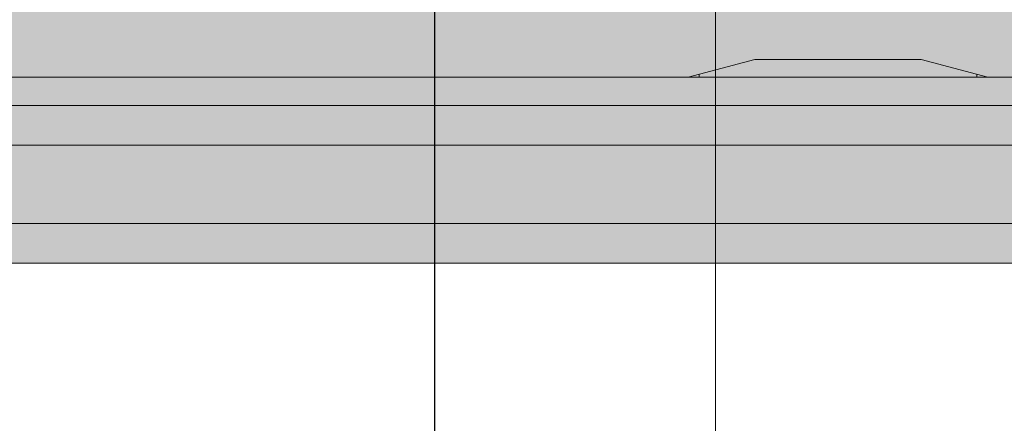
# Model space of a CAD drawing. Units: millimetres. Extents: x -45954 to 56587, y 9021 to 41652.
# Drawn here: x 7082 to 7612, y 28160 to 28377 of the extents above; entities that cross this region are included whole.
import ezdxf

# ---------------------------------------------------------------- set-up
doc = ezdxf.new("R2010")
doc.units = ezdxf.units.MM
doc.linetypes.add('DIVIDE2', pattern=[15.875, 6.35, -3.175, 0, -3.175, 0, -3.175])
doc.linetypes.add('HIDDEN2', pattern=[0.1875, 0.125, -0.0625])
doc.layers.add('1-Default', color=7, linetype='Continuous', lineweight=0)
for name, color, linetype, lineweight, true_color in [('705-F-Medical-Equipment-Minimum-Distance', 7, 'HIDDEN2', 13, 0xff5050), ('710-C-Medical-Equipment-General', 5, 'Continuous', 13, 0x0000ff), ('712-C-Medical-Equipment-Outline', 5, 'DIVIDE2', 13, 0x0000ff)]:
    doc.layers.add(name, color=color, linetype=linetype, lineweight=lineweight, true_color=true_color)
doc.layers.add('799-Planning-Utilities', color=7, linetype='Continuous', true_color=0xbfff7f)

# ---------------------------------------------------------------- blocks, each defined once
blk = doc.blocks.new('A712L001-1(TH Table 750 - 850mm)1')
at = {"layer": '705-F-Medical-Equipment-Minimum-Distance'}
blk.add_lwpolyline([(-3000, 1100), (-3000, -1000), (2200, -1000), (2200, 1100)], close=True, dxfattribs=at)
blk = doc.blocks.new('A712L020-1(Ceiling Suspension CSM3 Long)1')
at = {"layer": '710-C-Medical-Equipment-General', "true_color": 0xc8d2ff}
h = blk.add_hatch(color=254, dxfattribs=at)
h.dxf.hatch_style = 1
edge = h.paths.add_edge_path(flags=16)
edge.add_line((2241.91, 1006.61), (1804.18, 1006.61))
edge.add_line((1804.18, 1006.61), (1804.18, -2601.97))
edge.add_line((1804.18, -2601.97), (2243.4, -2601.97))
edge.add_arc((2275.48, -2605.54), 32.29, 139.5503, 173.6421, ccw=False)
edge.add_arc((2253.2, -2586.54), 3, 40.4497, 139.5503, ccw=False)
edge.add_arc((2230.91, -2605.54), 32.29, 6.3579, 40.4497, ccw=False)
edge.add_line((2263, -2601.97), (2282.18, -2601.97))
edge.add_line((2282.18, -2601.97), (2282.18, 1006.61))
edge.add_line((2282.18, 1006.61), (2261.3, 1006.61))
edge.add_arc((2229.32, 1011.03), 32.29, 319.5503, 352.1331, ccw=False)
edge.add_arc((2251.61, 992.03), 3, 220.4497, 319.5503, ccw=False)
edge.add_arc((2273.89, 1011.03), 32.29, 187.8669, 220.4497, ccw=False)
edge = h.paths.add_edge_path()
edge.add_line((2277.68, 1106.61), (1808.68, 1106.61))
edge.add_line((1808.68, 1106.61), (1808.68, 1123.11))
edge.add_arc((1806.18, 1123.11), 2.5, 0, 90)
edge.add_line((1806.18, 1125.61), (1718.68, 1125.61))
edge.add_arc((1718.68, 1123.11), 2.5, 90, 180)
edge.add_line((1716.18, 1123.11), (1716.18, 1081.61))
edge.add_line((1716.18, 1081.61), (1718.68, 1081.61))
edge.add_line((1718.68, 1081.61), (1718.68, -2676.97))
edge.add_line((1718.68, -2676.97), (1716.18, -2676.97))
edge.add_line((1716.18, -2676.97), (1716.18, -2718.47))
edge.add_arc((1718.68, -2718.47), 2.5, 180, 270)
edge.add_line((1718.68, -2720.97), (1806.18, -2720.97))
edge.add_arc((1806.18, -2718.47), 2.5, 270, 360)
edge.add_line((1808.68, -2718.47), (1808.68, -2701.97))
edge.add_line((1808.68, -2701.97), (2277.68, -2701.97))
edge.add_line((2277.68, -2701.97), (2277.68, -2718.47))
edge.add_arc((2280.18, -2718.47), 2.5, 180, 270)
edge.add_line((2280.18, -2720.97), (2367.68, -2720.97))
edge.add_arc((2367.68, -2718.47), 2.5, 270, 360)
edge.add_line((2370.18, -2718.47), (2370.18, -2676.97))
edge.add_line((2370.18, -2676.97), (2367.68, -2676.97))
edge.add_line((2367.68, -2676.97), (2367.68, 1081.61))
edge.add_line((2367.68, 1081.61), (2370.18, 1081.61))
edge.add_line((2370.18, 1081.61), (2370.18, 1123.11))
edge.add_arc((2367.68, 1123.11), 2.5, 0, 90)
edge.add_line((2367.68, 1125.61), (2280.18, 1125.61))
edge.add_arc((2280.18, 1123.11), 2.5, 90, 180)
edge.add_line((2277.68, 1123.11), (2277.68, 1106.61))
at = {"layer": '710-C-Medical-Equipment-General'}
for p, q in [((2305.18, -2601.97), (2305.18, 1006.61)), ((2314.68, -2601.97), (2314.68, 1006.61)), ((2328.03, 182.61), (2328.03, 1006.61)), ((2354.33, 182.61), (2354.33, 1006.61)), ((2299.18, 796.61), (2305.18, 819.01)), ((2304.18, 815.27), (2305.18, 815.27)), ((2299.18, 796.61), (2299.18, 740.61)), ((2305.18, 718.22), (2299.18, 740.61)), ((2305.18, 721.95), (2304.18, 721.95))]:
    blk.add_line(p, q, dxfattribs=at)
blk.add_lwpolyline([(2367.68, -2676.97), (2367.68, 1081.61), (2370.18, 1081.61), (2370.18, 1123.11, 0.414214), (2367.68, 1125.61), (2280.18, 1125.61, 0.414214), (2277.68, 1123.11), (2277.68, 1106.61), (1808.68, 1106.61), (1808.68, 1123.11, 0.414214), (1806.18, 1125.61), (1718.68, 1125.61, 0.414214), (1716.18, 1123.11), (1716.18, 1081.61), (1718.68, 1081.61), (1718.68, -2676.97)], format="xyb", dxfattribs=at)
blk.add_lwpolyline([(2367.68, -2676.97), (2367.68, 1081.61), (2370.18, 1081.61), (2370.18, 1123.11, 0.414214), (2367.68, 1125.61), (2280.18, 1125.61, 0.414214), (2277.68, 1123.11), (2277.68, 1106.61), (1808.68, 1106.61), (1808.68, 1123.11, 0.414214), (1806.18, 1125.61), (1718.68, 1125.61, 0.414214), (1716.18, 1123.11), (1716.18, 1081.61), (1718.68, 1081.61), (1718.68, -2676.97)], format="xyb", dxfattribs=at)
at = {"layer": '710-C-Medical-Equipment-General', "linetype": 'HIDDEN2'}
for points in [[(2367.68, -2676.97), (2367.68, 1081.61), (2370.18, 1081.61), (2370.18, 1123.11, 0.414214), (2367.68, 1125.61), (2280.18, 1125.61, 0.414214), (2277.68, 1123.11), (2277.68, 1106.61), (1808.68, 1106.61), (1808.68, 1123.11, 0.414214), (1806.18, 1125.61), (1718.68, 1125.61, 0.414214), (1716.18, 1123.11), (1716.18, 1081.61), (1718.68, 1081.61), (1718.68, -2676.97)], [(2367.68, -2905.89), (2367.68, 1081.61), (2370.18, 1081.61), (2370.18, 1123.11, 0.414214), (2367.68, 1125.61), (2280.18, 1125.61, 0.414214), (2277.68, 1123.11), (2277.68, 1106.61), (1808.68, 1106.61), (1808.68, 1123.11, 0.414214), (1806.18, 1125.61), (1718.68, 1125.61, 0.414214), (1716.18, 1123.11), (1716.18, 1081.61), (1718.68, 1081.61), (1718.68, -2905.89)]]:
    blk.add_lwpolyline(points, format="xyb", dxfattribs=at)
at = {"layer": '712-C-Medical-Equipment-Outline'}
blk.add_lwpolyline([(2367.68, -2676.97), (2367.68, 1081.61), (2370.18, 1081.61), (2370.18, 1123.11, 0.414214), (2367.68, 1125.61), (2280.18, 1125.61, 0.414214), (2277.68, 1123.11), (2277.68, 1106.61), (1808.68, 1106.61), (1808.68, 1123.11, 0.414214), (1806.18, 1125.61), (1718.68, 1125.61, 0.414214), (1716.18, 1123.11), (1716.18, 1081.61), (1718.68, 1081.61), (1718.68, -2676.97)], format="xyb", dxfattribs=at)
at = {"layer": '799-Planning-Utilities'}
blk.add_lwpolyline([(324, -2099.58), (3735, -2099.58), (3735, 633), (324, 633), (324, -2099.58)], dxfattribs=at)

msp = doc.modelspace()

# ---------------------------------------------------------------- block references
at = {"layer": '1-Default', "xscale": 1.6, "yscale": 1.6, "zscale": 1.6}
for name, p, rotation in [('A712L020-1(Ceiling Suspension CSM3 Long)1', (6292.9, 32034.49), 270.0000015352344), ('A712L001-1(TH Table 750 - 850mm)1', (5856.74, 29314.49), 90)]:
    msp.add_blockref(name, p, dxfattribs=dict(at, rotation=rotation))

doc.saveas('drawing.dxf')
